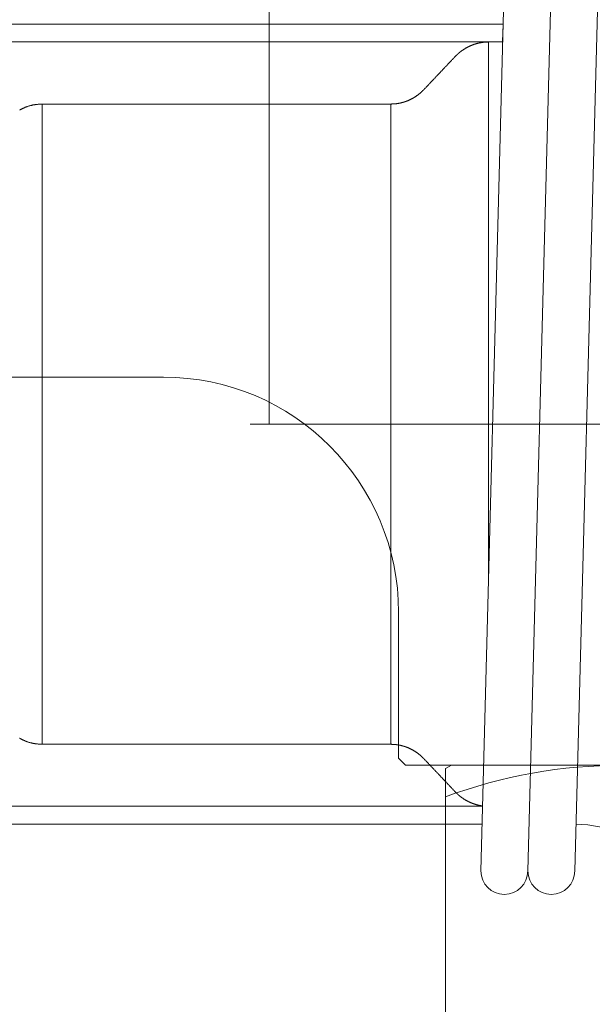
# Model space of a CAD drawing. Units: millimetres. Extents: x 24 to 573, y 23 to 397.
# Drawn here: x 155 to 157, y 124 to 127 of the extents above; entities that cross this region are included whole.
import ezdxf

# ---------------------------------------------------------------- set-up
doc = ezdxf.new("R2010")
doc.units = ezdxf.units.MM
doc.linetypes.add('一点鎖線', pattern=[8, 5, -1, 1, -1])
doc.linetypes.add('実線', pattern=[0])
doc.layers.add('GR1_01', color=3, linetype='実線', lineweight=50)

# ---------------------------------------------------------------- blocks, each defined once
blk = doc.blocks.new('BLKF728')
at = {"color": 0, "linetype": 'ByBlock', "lineweight": -2}
for p, q in [((156.3982, 124.644), (156.4138, 124.653)), ((156.3982, 124.644), (156.3982, 123.7246)), ((156.4138, 124.653), (158.2576, 124.653)), ((158.2576, 124.653), (158.2732, 124.644)), ((158.2732, 123.7246), (158.2732, 124.644)), ((157.3357, 123.7993), (157.3357, 124.5693)), ((156.3982, 123.7246), (156.4138, 123.7155)), ((156.4138, 123.7155), (158.2576, 123.7155)), ((156.4607, 123.7155), (156.4607, 123.528)), ((158.2107, 123.7155), (158.2107, 123.528)), ((158.2576, 123.7155), (158.2732, 123.7246)), ((156.5232, 123.5593), (156.4607, 123.6675)), ((158.2107, 123.6675), (158.1482, 123.5593)), ((158.2107, 123.6675), (158.1482, 123.5593)), ((156.4607, 123.5593), (156.5232, 123.5593)), ((156.5232, 123.5593), (156.4607, 123.5593)), ((156.5232, 123.528), (156.5232, 123.5593)), ((158.2107, 123.5593), (158.1482, 123.5593)), ((158.1482, 123.5593), (158.2107, 123.5593)), ((158.1482, 123.5593), (158.1482, 123.528)), ((158.1482, 123.5593), (158.2107, 123.5593))]:
    blk.add_line(p, q, dxfattribs=at)
for centre, start, end in [((156.8669, 123.2991), 69.7438, 110.2562), ((157.8044, 123.2991), 69.7438, 110.2562), ((156.8669, 125.0695), 249.7438, 290.2562), ((157.8044, 125.0695), 249.7438, 290.2562)]:
    blk.add_arc(centre, 1.3539, start, end, dxfattribs=at)
blk = doc.blocks.new('BLKF721')
at = {"color": 0, "linetype": 'ByBlock', "lineweight": -2}
for p, q in [((154.4294, 125.6843), (155.6482, 125.6843)), ((156.2732, 124.6718), (156.2732, 125.0593)), ((156.2732, 124.6718), (156.2919, 124.653)), ((156.2919, 124.653), (156.4138, 124.653))]:
    blk.add_line(p, q, dxfattribs=at)
blk.add_arc((155.6482, 125.0593), 0.625, 0, 90, dxfattribs=at)
blk.add_blockref('BLKF728', (0, 0), dxfattribs=at)
blk = doc.blocks.new('BLKF757')
at = {"color": 0, "linetype": '一点鎖線', "lineweight": -2}
for p, q in [((155.9294, 127.9167), (155.9294, 125.5593)), ((147.8785, 125.5593), (167.3174, 125.5593))]:
    blk.add_line(p, q, dxfattribs=at)
at = {"color": 0, "linetype": 'ByBlock', "lineweight": -2}
for p, q in [((156.5544, 126.7468), (156.4921, 124.372)), ((156.6168, 124.372), (156.6794, 126.7468)), ((156.8044, 126.7468), (156.7418, 124.372)), ((154.9919, 126.6218), (156.5512, 126.6218)), ((156.5512, 126.6218), (156.5499, 126.5748)), ((154.9919, 126.5748), (156.5499, 126.5748)), ((156.4422, 126.5522), (156.4428, 126.5526)), ((156.4428, 126.5526), (156.4434, 126.553)), ((156.4434, 126.553), (156.444, 126.5534)), ((156.444, 126.5534), (156.4446, 126.5538)), ((156.4446, 126.5538), (156.4451, 126.5542)), ((156.4451, 126.5542), (156.4457, 126.5546)), ((156.4457, 126.5546), (156.4463, 126.555)), ((156.4463, 126.555), (156.4469, 126.5553)), ((156.4469, 126.5553), (156.4475, 126.5557)), ((156.4475, 126.5557), (156.4481, 126.5561)), ((156.4481, 126.5561), (156.4487, 126.5565)), ((156.4487, 126.5565), (156.4493, 126.5569)), ((156.4493, 126.5569), (156.4499, 126.5572)), ((156.4499, 126.5572), (156.4505, 126.5576)), ((156.4505, 126.5576), (156.4511, 126.558)), ((156.4511, 126.558), (156.4517, 126.5583)), ((156.4517, 126.5583), (156.4524, 126.5587)), ((156.4524, 126.5587), (156.453, 126.559)), ((156.453, 126.559), (156.4536, 126.5594)), ((156.4536, 126.5594), (156.4542, 126.5597)), ((156.4542, 126.5597), (156.4547, 126.56)), ((156.4547, 126.56), (156.4553, 126.5603)), ((156.4553, 126.5603), (156.4558, 126.5606)), ((156.4558, 126.5606), (156.4563, 126.5608)), ((156.4563, 126.5608), (156.4568, 126.5611)), ((156.4568, 126.5611), (156.4574, 126.5614)), ((156.4574, 126.5614), (156.4579, 126.5617)), ((156.4579, 126.5617), (156.4584, 126.5619)), ((156.4584, 126.5619), (156.459, 126.5622)), ((156.459, 126.5622), (156.4595, 126.5625)), ((156.4595, 126.5625), (156.46, 126.5627)), ((156.46, 126.5627), (156.4606, 126.563)), ((156.4606, 126.563), (156.4611, 126.5632)), ((156.4611, 126.5632), (156.4616, 126.5635)), ((156.4616, 126.5635), (156.4622, 126.5637)), ((156.4622, 126.5637), (156.4627, 126.564)), ((156.4627, 126.564), (156.4633, 126.5642)), ((156.4633, 126.5642), (156.4638, 126.5645)), ((156.4638, 126.5645), (156.4643, 126.5647)), ((156.4643, 126.5647), (156.4649, 126.5649)), ((156.4649, 126.5649), (156.4654, 126.5652)), ((156.4654, 126.5652), (156.466, 126.5654)), ((156.466, 126.5654), (156.4665, 126.5656)), ((156.4665, 126.5656), (156.4671, 126.5659)), ((156.4671, 126.5659), (156.4676, 126.5661)), ((156.4676, 126.5661), (156.4682, 126.5663)), ((156.4682, 126.5663), (156.4687, 126.5665)), ((156.4687, 126.5665), (156.4693, 126.5668)), ((156.4693, 126.5668), (156.4699, 126.567)), ((156.4699, 126.567), (156.4704, 126.5672)), ((156.4704, 126.5672), (156.471, 126.5674)), ((156.471, 126.5674), (156.4715, 126.5676)), ((156.4715, 126.5676), (156.4721, 126.5678)), ((156.4721, 126.5678), (156.4727, 126.568)), ((156.4727, 126.568), (156.4732, 126.5682)), ((156.4732, 126.5682), (156.4738, 126.5684)), ((156.4738, 126.5684), (156.4744, 126.5686)), ((156.4744, 126.5686), (156.4749, 126.5688)), ((156.4749, 126.5688), (156.4756, 126.569)), ((156.4756, 126.569), (156.4763, 126.5692)), ((156.4763, 126.5692), (156.4769, 126.5694)), ((156.4769, 126.5694), (156.4776, 126.5696)), ((156.4776, 126.5696), (156.4783, 126.5698)), ((156.4783, 126.5698), (156.479, 126.57)), ((156.479, 126.57), (156.4797, 126.5702)), ((156.4797, 126.5702), (156.4803, 126.5704)), ((156.4803, 126.5704), (156.481, 126.5706)), ((156.481, 126.5706), (156.4817, 126.5708)), ((156.4817, 126.5708), (156.4824, 126.5709)), ((156.4824, 126.5709), (156.4831, 126.5711)), ((156.4831, 126.5711), (156.4838, 126.5713)), ((156.4838, 126.5713), (156.4844, 126.5715)), ((156.4844, 126.5715), (156.4851, 126.5716)), ((156.4851, 126.5716), (156.4858, 126.5718)), ((156.4858, 126.5718), (156.4865, 126.5719)), ((156.4865, 126.5719), (156.4872, 126.5721)), ((156.4872, 126.5721), (156.4879, 126.5722)), ((156.4879, 126.5722), (156.4885, 126.5724)), ((156.4885, 126.5724), (156.4891, 126.5725)), ((156.4891, 126.5725), (156.4896, 126.5726)), ((156.4896, 126.5726), (156.4902, 126.5727)), ((156.4902, 126.5727), (156.4908, 126.5728)), ((156.4908, 126.5728), (156.4914, 126.5729)), ((156.4914, 126.5729), (156.492, 126.573)), ((156.492, 126.573), (156.4926, 126.5731)), ((156.4926, 126.5731), (156.4932, 126.5732)), ((156.4932, 126.5732), (156.4937, 126.5733)), ((156.4937, 126.5733), (156.4943, 126.5734)), ((156.4943, 126.5734), (156.4949, 126.5735)), ((156.4949, 126.5735), (156.4955, 126.5736)), ((156.4955, 126.5736), (156.4961, 126.5737)), ((156.4961, 126.5737), (156.4967, 126.5738)), ((156.4967, 126.5738), (156.4973, 126.5738)), ((156.4973, 126.5738), (156.4979, 126.5739)), ((156.4979, 126.5739), (156.4985, 126.574)), ((156.4985, 126.574), (156.499, 126.574)), ((156.499, 126.574), (156.4998, 126.5741)), ((156.4998, 126.5741), (156.5005, 126.5742)), ((156.5005, 126.5742), (156.5012, 126.5742)), ((156.5012, 126.5742), (156.5019, 126.5743)), ((156.5019, 126.5743), (156.5026, 126.5744)), ((156.5026, 126.5744), (156.5033, 126.5744)), ((156.5033, 126.5744), (156.504, 126.5744)), ((156.504, 126.5744), (156.5047, 126.5745)), ((156.5047, 126.5745), (156.5054, 126.5745)), ((156.5054, 126.5745), (156.5061, 126.5746)), ((156.5061, 126.5746), (156.5068, 126.5746)), ((156.5068, 126.5746), (156.5075, 126.5746)), ((156.5075, 126.5746), (156.5082, 126.5747)), ((156.5082, 126.5747), (156.5089, 126.5747)), ((156.5089, 126.5747), (156.5096, 126.5747)), ((156.5096, 126.5747), (156.5103, 126.5747)), ((156.5103, 126.5747), (156.5111, 126.5748)), ((156.5111, 126.5748), (156.5118, 126.5748)), ((156.5118, 126.5748), (156.5125, 126.5748)), ((156.5125, 126.5748), (156.5125, 125.1474)), ((156.4141, 126.526), (156.4152, 126.5271)), ((156.4152, 126.5271), (156.4163, 126.5283)), ((156.4163, 126.5283), (156.4174, 126.5295)), ((156.4174, 126.5295), (156.4185, 126.5306)), ((156.4185, 126.5306), (156.4197, 126.5318)), ((156.4197, 126.5318), (156.4208, 126.5329)), ((156.4208, 126.5329), (156.4219, 126.5341)), ((156.4219, 126.5341), (156.423, 126.5353)), ((156.423, 126.5353), (156.4241, 126.5364)), ((156.4241, 126.5364), (156.4245, 126.5369)), ((156.4245, 126.5369), (156.4249, 126.5373)), ((156.4249, 126.5373), (156.4254, 126.5377)), ((156.4254, 126.5377), (156.4258, 126.5381)), ((156.4258, 126.5381), (156.4262, 126.5385)), ((156.4262, 126.5385), (156.4266, 126.539)), ((156.4266, 126.539), (156.4271, 126.5394)), ((156.4271, 126.5394), (156.4275, 126.5398)), ((156.4275, 126.5398), (156.4279, 126.5402)), ((156.4279, 126.5402), (156.4283, 126.5406)), ((156.4283, 126.5406), (156.4288, 126.541)), ((156.4288, 126.541), (156.4292, 126.5415)), ((156.4292, 126.5415), (156.4296, 126.5419)), ((156.4296, 126.5419), (156.4301, 126.5423)), ((156.4301, 126.5423), (156.4305, 126.5427)), ((156.4305, 126.5427), (156.4309, 126.5431)), ((156.4309, 126.5431), (156.4314, 126.5435)), ((156.4314, 126.5435), (156.4318, 126.5439)), ((156.4318, 126.5439), (156.4323, 126.5443)), ((156.4323, 126.5443), (156.4328, 126.5448)), ((156.4328, 126.5448), (156.4333, 126.5452)), ((156.4333, 126.5452), (156.4339, 126.5457)), ((156.4339, 126.5457), (156.4344, 126.5461)), ((156.4344, 126.5461), (156.4349, 126.5466)), ((156.4349, 126.5466), (156.4355, 126.547)), ((156.4355, 126.547), (156.436, 126.5475)), ((156.436, 126.5475), (156.4366, 126.5479)), ((156.4366, 126.5479), (156.4371, 126.5484)), ((156.4371, 126.5484), (156.4377, 126.5488)), ((156.4377, 126.5488), (156.4382, 126.5492)), ((156.4382, 126.5492), (156.4388, 126.5497)), ((156.4388, 126.5497), (156.4394, 126.5501)), ((156.4394, 126.5501), (156.4399, 126.5505)), ((156.4399, 126.5505), (156.4405, 126.5509)), ((156.4405, 126.5509), (156.4411, 126.5514)), ((156.4411, 126.5514), (156.4416, 126.5518)), ((156.4416, 126.5518), (156.4422, 126.5522)), ((156.389, 126.4995), (156.3901, 126.5007)), ((156.3901, 126.5007), (156.3912, 126.5018)), ((156.3912, 126.5018), (156.3922, 126.5029)), ((156.3922, 126.5029), (156.3933, 126.5041)), ((156.3933, 126.5041), (156.3944, 126.5052)), ((156.3944, 126.5052), (156.3955, 126.5064)), ((156.3955, 126.5064), (156.3966, 126.5075)), ((156.3966, 126.5075), (156.3977, 126.5086)), ((156.3977, 126.5086), (156.3987, 126.5098)), ((156.3987, 126.5098), (156.3998, 126.5109)), ((156.3998, 126.5109), (156.4009, 126.5121)), ((156.4009, 126.5121), (156.402, 126.5132)), ((156.402, 126.5132), (156.4031, 126.5143)), ((156.4031, 126.5143), (156.4042, 126.5155)), ((156.4042, 126.5155), (156.4053, 126.5167)), ((156.4053, 126.5167), (156.4064, 126.5178)), ((156.4064, 126.5178), (156.4075, 126.519)), ((156.4075, 126.519), (156.4086, 126.5202)), ((156.4086, 126.5202), (156.4097, 126.5213)), ((156.4097, 126.5213), (156.4108, 126.5225)), ((156.4108, 126.5225), (156.4119, 126.5236)), ((156.4119, 126.5236), (156.413, 126.5248)), ((156.413, 126.5248), (156.4141, 126.526)), ((156.3648, 126.474), (156.366, 126.4752)), ((156.366, 126.4752), (156.3671, 126.4764)), ((156.3671, 126.4764), (156.3682, 126.4775)), ((156.3682, 126.4775), (156.3693, 126.4787)), ((156.3693, 126.4787), (156.3704, 126.4799)), ((156.3704, 126.4799), (156.3715, 126.481)), ((156.3715, 126.481), (156.3726, 126.4822)), ((156.3726, 126.4822), (156.3737, 126.4834)), ((156.3737, 126.4834), (156.3748, 126.4845)), ((156.3748, 126.4845), (156.3759, 126.4857)), ((156.3759, 126.4857), (156.377, 126.4869)), ((156.377, 126.4869), (156.3781, 126.488)), ((156.3781, 126.488), (156.3792, 126.4892)), ((156.3792, 126.4892), (156.3803, 126.4904)), ((156.3803, 126.4904), (156.3814, 126.4915)), ((156.3814, 126.4915), (156.3825, 126.4927)), ((156.3825, 126.4927), (156.3836, 126.4938)), ((156.3836, 126.4938), (156.3847, 126.495)), ((156.3847, 126.495), (156.3858, 126.4961)), ((156.3858, 126.4961), (156.3868, 126.4973)), ((156.3868, 126.4973), (156.3879, 126.4984)), ((156.3879, 126.4984), (156.389, 126.4995)), ((156.3402, 126.448), (156.3398, 126.4476)), ((156.3406, 126.4484), (156.3402, 126.448)), ((156.3411, 126.4489), (156.3406, 126.4484)), ((156.3411, 126.4489), (156.3421, 126.45)), ((156.3421, 126.45), (156.3432, 126.4511)), ((156.3432, 126.4511), (156.3443, 126.4523)), ((156.3443, 126.4523), (156.3454, 126.4534)), ((156.3454, 126.4534), (156.3464, 126.4546)), ((156.3464, 126.4546), (156.3475, 126.4557)), ((156.3475, 126.4557), (156.3486, 126.4569)), ((156.3486, 126.4569), (156.3497, 126.458)), ((156.3497, 126.458), (156.3508, 126.4591)), ((156.3508, 126.4591), (156.3518, 126.4603)), ((156.3518, 126.4603), (156.3529, 126.4614)), ((156.3529, 126.4614), (156.354, 126.4626)), ((156.354, 126.4626), (156.3551, 126.4637)), ((156.3551, 126.4637), (156.3561, 126.4648)), ((156.3561, 126.4648), (156.3572, 126.466)), ((156.3572, 126.466), (156.3583, 126.4671)), ((156.3583, 126.4671), (156.3594, 126.4683)), ((156.3594, 126.4683), (156.3605, 126.4694)), ((156.3605, 126.4694), (156.3615, 126.4705)), ((156.3615, 126.4705), (156.3626, 126.4717)), ((156.3626, 126.4717), (156.3637, 126.4729)), ((156.3637, 126.4729), (156.3648, 126.474)), ((156.3044, 126.4219), (156.3038, 126.4216)), ((156.305, 126.4222), (156.3044, 126.4219)), ((156.3056, 126.4225), (156.305, 126.4222)), ((156.3062, 126.4228), (156.3056, 126.4225)), ((156.3068, 126.4231), (156.3062, 126.4228)), ((156.3073, 126.4234), (156.3068, 126.4231)), ((156.3079, 126.4237), (156.3073, 126.4234)), ((156.3085, 126.424), (156.3079, 126.4237)), ((156.3091, 126.4243), (156.3085, 126.424)), ((156.3096, 126.4246), (156.3091, 126.4243)), ((156.3102, 126.4249), (156.3096, 126.4246)), ((156.3108, 126.4252), (156.3102, 126.4249)), ((156.3113, 126.4255), (156.3108, 126.4252)), ((156.3119, 126.4259), (156.3113, 126.4255)), ((156.3125, 126.4262), (156.3119, 126.4259)), ((156.313, 126.4265), (156.3125, 126.4262)), ((156.3136, 126.4268), (156.313, 126.4265)), ((156.3142, 126.4272), (156.3136, 126.4268)), ((156.3147, 126.4275), (156.3142, 126.4272)), ((156.3153, 126.4279), (156.3147, 126.4275)), ((156.3158, 126.4282), (156.3153, 126.4279)), ((156.3164, 126.4286), (156.3158, 126.4282)), ((156.317, 126.4289), (156.3164, 126.4286)), ((156.3175, 126.4293), (156.317, 126.4289)), ((156.3181, 126.4296), (156.3175, 126.4293)), ((156.3186, 126.43), (156.3181, 126.4296)), ((156.3191, 126.4303), (156.3186, 126.43)), ((156.3197, 126.4307), (156.3191, 126.4303)), ((156.3202, 126.4311), (156.3197, 126.4307)), ((156.3208, 126.4314), (156.3202, 126.4311)), ((156.3213, 126.4318), (156.3208, 126.4314)), ((156.3219, 126.4322), (156.3213, 126.4318)), ((156.3224, 126.4326), (156.3219, 126.4322)), ((156.323, 126.433), (156.3224, 126.4326)), ((156.3235, 126.4334), (156.323, 126.433)), ((156.3241, 126.4338), (156.3235, 126.4334)), ((156.3247, 126.4342), (156.3241, 126.4338)), ((156.3252, 126.4347), (156.3247, 126.4342)), ((156.3258, 126.4351), (156.3252, 126.4347)), ((156.3264, 126.4355), (156.3258, 126.4351)), ((156.3269, 126.4359), (156.3264, 126.4355)), ((156.3275, 126.4364), (156.3269, 126.4359)), ((156.328, 126.4368), (156.3275, 126.4364)), ((156.3286, 126.4373), (156.328, 126.4368)), ((156.3291, 126.4377), (156.3286, 126.4373)), ((156.3297, 126.4382), (156.3291, 126.4377)), ((156.3302, 126.4386), (156.3297, 126.4382)), ((156.3308, 126.4391), (156.3302, 126.4386)), ((156.3313, 126.4395), (156.3308, 126.4391)), ((156.3318, 126.44), (156.3313, 126.4395)), ((156.3324, 126.4405), (156.3318, 126.44)), ((156.3329, 126.4409), (156.3324, 126.4405)), ((156.3333, 126.4413), (156.3329, 126.4409)), ((156.3338, 126.4417), (156.3333, 126.4413)), ((156.3342, 126.4421), (156.3338, 126.4417)), ((156.3346, 126.4426), (156.3342, 126.4421)), ((156.3351, 126.443), (156.3346, 126.4426)), ((156.3355, 126.4434), (156.3351, 126.443)), ((156.336, 126.4438), (156.3355, 126.4434)), ((156.3364, 126.4442), (156.336, 126.4438)), ((156.3368, 126.4446), (156.3364, 126.4442)), ((156.3372, 126.4451), (156.3368, 126.4446)), ((156.3377, 126.4455), (156.3372, 126.4451)), ((156.3381, 126.4459), (156.3377, 126.4455)), ((156.3385, 126.4463), (156.3381, 126.4459)), ((156.3389, 126.4467), (156.3385, 126.4463)), ((156.3394, 126.4472), (156.3389, 126.4467)), ((156.3398, 126.4476), (156.3394, 126.4472)), ((155.2682, 126.3954), (155.2687, 126.3957)), ((155.2687, 126.3957), (155.2692, 126.396)), ((155.2692, 126.396), (155.2697, 126.3962)), ((155.2697, 126.3962), (155.2703, 126.3965)), ((155.2703, 126.3965), (155.2708, 126.3968)), ((155.2708, 126.3968), (155.2713, 126.3971)), ((155.2713, 126.3971), (155.2719, 126.3973)), ((155.2719, 126.3973), (155.2724, 126.3976)), ((155.2724, 126.3976), (155.2729, 126.3979)), ((155.2729, 126.3979), (155.2735, 126.3981)), ((155.2735, 126.3981), (155.274, 126.3984)), ((155.274, 126.3984), (155.2745, 126.3986)), ((155.2745, 126.3986), (155.2751, 126.3989)), ((155.2751, 126.3989), (155.2756, 126.3991)), ((155.2756, 126.3991), (155.2762, 126.3994)), ((155.2762, 126.3994), (155.2767, 126.3996)), ((155.2767, 126.3996), (155.2779, 126.4002)), ((155.2779, 126.4002), (155.2791, 126.4007)), ((155.2791, 126.4007), (155.2803, 126.4012)), ((155.2803, 126.4012), (155.2815, 126.4017)), ((155.2815, 126.4017), (155.2828, 126.4022)), ((155.2828, 126.4022), (155.284, 126.4026)), ((155.284, 126.4026), (155.2852, 126.4031)), ((155.2852, 126.4031), (155.2865, 126.4035)), ((155.2865, 126.4035), (155.2877, 126.404)), ((155.2877, 126.404), (155.289, 126.4044)), ((155.289, 126.4044), (155.2902, 126.4048)), ((155.2902, 126.4048), (155.2915, 126.4051)), ((155.2915, 126.4051), (155.2927, 126.4055)), ((155.2927, 126.4055), (155.294, 126.4059)), ((155.294, 126.4059), (155.2953, 126.4062)), ((155.2953, 126.4062), (155.2965, 126.4065)), ((155.2965, 126.4065), (155.2978, 126.4068)), ((155.2978, 126.4068), (155.2991, 126.4071)), ((155.2991, 126.4071), (155.3004, 126.4074)), ((155.3004, 126.4074), (155.3016, 126.4076)), ((155.3016, 126.4076), (155.3029, 126.4078)), ((155.3029, 126.4078), (155.3042, 126.408)), ((155.3042, 126.408), (155.3055, 126.4082)), ((155.3055, 126.4082), (155.3068, 126.4084)), ((155.3068, 126.4084), (155.3081, 126.4086)), ((155.3081, 126.4086), (155.3094, 126.4087)), ((155.3094, 126.4087), (155.3107, 126.4089)), ((155.3107, 126.4089), (155.312, 126.409)), ((155.312, 126.409), (155.3132, 126.4091)), ((155.3132, 126.4091), (155.3145, 126.4092)), ((155.3145, 126.4092), (155.3158, 126.4093)), ((155.3158, 126.4093), (155.3171, 126.4094)), ((155.3171, 126.4094), (155.3185, 126.4095)), ((155.3185, 126.4095), (155.3198, 126.4096)), ((155.3198, 126.4096), (155.3211, 126.4097)), ((155.3211, 126.4097), (155.3224, 126.4098)), ((155.3224, 126.4098), (155.3237, 126.4099)), ((155.3237, 126.4099), (155.325, 126.41)), ((155.325, 126.41), (155.325, 124.7086)), ((155.325, 126.41), (156.2527, 126.41)), ((156.2527, 126.41), (156.2527, 124.7086)), ((156.2534, 126.41), (156.2527, 126.41)), ((156.2541, 126.41), (156.2534, 126.41)), ((156.2548, 126.41), (156.2541, 126.41)), ((156.2555, 126.4101), (156.2548, 126.41)), ((156.2562, 126.4101), (156.2555, 126.4101)), ((156.2569, 126.4101), (156.2562, 126.4101)), ((156.2576, 126.4101), (156.2569, 126.4101)), ((156.2583, 126.4102), (156.2576, 126.4101)), ((156.259, 126.4102), (156.2583, 126.4102)), ((156.2598, 126.4102), (156.259, 126.4102)), ((156.2605, 126.4103), (156.2598, 126.4102)), ((156.2612, 126.4103), (156.2605, 126.4103)), ((156.2619, 126.4104), (156.2612, 126.4103)), ((156.2626, 126.4104), (156.2619, 126.4104)), ((156.2633, 126.4105), (156.2626, 126.4104)), ((156.264, 126.4105), (156.2633, 126.4105)), ((156.2647, 126.4106), (156.264, 126.4105)), ((156.2654, 126.4107), (156.2647, 126.4106)), ((156.2661, 126.4107), (156.2654, 126.4107)), ((156.2667, 126.4108), (156.2661, 126.4107)), ((156.2673, 126.4109), (156.2667, 126.4108)), ((156.2679, 126.4109), (156.2673, 126.4109)), ((156.2685, 126.411), (156.2679, 126.4109)), ((156.2691, 126.4111), (156.2685, 126.411)), ((156.2697, 126.4112), (156.2691, 126.4111)), ((156.2702, 126.4113), (156.2697, 126.4112)), ((156.2708, 126.4114), (156.2702, 126.4113)), ((156.2714, 126.4115), (156.2708, 126.4114)), ((156.272, 126.4116), (156.2714, 126.4115)), ((156.2726, 126.4117), (156.272, 126.4116)), ((156.2732, 126.4118), (156.2726, 126.4117)), ((156.2738, 126.4119), (156.2732, 126.4118)), ((156.2744, 126.412), (156.2738, 126.4119)), ((156.275, 126.4121), (156.2744, 126.412)), ((156.2755, 126.4122), (156.275, 126.4121)), ((156.2761, 126.4123), (156.2755, 126.4122)), ((156.2767, 126.4124), (156.2761, 126.4123)), ((156.2773, 126.4126), (156.2767, 126.4124)), ((156.2779, 126.4127), (156.2773, 126.4126)), ((156.2785, 126.4128), (156.2779, 126.4127)), ((156.279, 126.413), (156.2785, 126.4128)), ((156.2796, 126.4131), (156.279, 126.413)), ((156.2802, 126.4132), (156.2796, 126.4131)), ((156.2808, 126.4134), (156.2802, 126.4132)), ((156.2814, 126.4135), (156.2808, 126.4134)), ((156.2819, 126.4137), (156.2814, 126.4135)), ((156.2825, 126.4138), (156.2819, 126.4137)), ((156.2831, 126.414), (156.2825, 126.4138)), ((156.2837, 126.4141), (156.2831, 126.414)), ((156.2842, 126.4143), (156.2837, 126.4141)), ((156.2848, 126.4144), (156.2842, 126.4143)), ((156.2854, 126.4146), (156.2848, 126.4144)), ((156.286, 126.4148), (156.2854, 126.4146)), ((156.2865, 126.4149), (156.286, 126.4148)), ((156.2871, 126.4151), (156.2865, 126.4149)), ((156.2877, 126.4153), (156.2871, 126.4151)), ((156.2882, 126.4155), (156.2877, 126.4153)), ((156.2889, 126.4157), (156.2882, 126.4155)), ((156.2896, 126.4159), (156.2889, 126.4157)), ((156.2903, 126.4161), (156.2896, 126.4159)), ((156.2909, 126.4164), (156.2903, 126.4161)), ((156.2916, 126.4166), (156.2909, 126.4164)), ((156.2923, 126.4168), (156.2916, 126.4166)), ((156.293, 126.4171), (156.2923, 126.4168)), ((156.2936, 126.4173), (156.293, 126.4171)), ((156.2943, 126.4176), (156.2936, 126.4173)), ((156.295, 126.4178), (156.2943, 126.4176)), ((156.2956, 126.4181), (156.295, 126.4178)), ((156.2963, 126.4183), (156.2956, 126.4181)), ((156.2969, 126.4186), (156.2963, 126.4183)), ((156.2976, 126.4189), (156.2969, 126.4186)), ((156.2983, 126.4191), (156.2976, 126.4189)), ((156.2989, 126.4194), (156.2983, 126.4191)), ((156.2996, 126.4197), (156.2989, 126.4194)), ((156.3002, 126.42), (156.2996, 126.4197)), ((156.3009, 126.4203), (156.3002, 126.42)), ((156.3015, 126.4205), (156.3009, 126.4203)), ((156.3021, 126.4208), (156.3015, 126.4205)), ((156.3027, 126.4211), (156.3021, 126.4208)), ((156.3032, 126.4213), (156.3027, 126.4211)), ((156.3038, 126.4216), (156.3032, 126.4213)), ((155.2654, 126.3938), (155.266, 126.3942)), ((155.266, 126.3942), (155.2666, 126.3945)), ((155.2666, 126.3945), (155.2671, 126.3948)), ((155.2671, 126.3948), (155.2676, 126.3951)), ((155.2676, 126.3951), (155.2682, 126.3954)), ((155.2654, 124.7248), (155.2647, 124.7251)), ((155.266, 124.7244), (155.2654, 124.7248)), ((155.2666, 124.7241), (155.266, 124.7244)), ((155.2672, 124.7237), (155.2666, 124.7241)), ((155.2678, 124.7234), (155.2672, 124.7237)), ((155.2684, 124.723), (155.2678, 124.7234)), ((155.2691, 124.7227), (155.2684, 124.723)), ((155.2697, 124.7224), (155.2691, 124.7227)), ((155.2703, 124.722), (155.2697, 124.7224)), ((155.271, 124.7217), (155.2703, 124.722)), ((155.2716, 124.7214), (155.271, 124.7217)), ((155.2722, 124.7211), (155.2716, 124.7214)), ((155.2729, 124.7208), (155.2722, 124.7211)), ((155.2735, 124.7205), (155.2729, 124.7208)), ((155.2741, 124.7202), (155.2735, 124.7205)), ((155.2748, 124.7198), (155.2741, 124.7202)), ((155.2754, 124.7195), (155.2748, 124.7198)), ((155.2761, 124.7193), (155.2754, 124.7195)), ((155.2767, 124.719), (155.2761, 124.7193)), ((155.2779, 124.7184), (155.2767, 124.719)), ((155.2791, 124.7179), (155.2779, 124.7184)), ((155.2803, 124.7174), (155.2791, 124.7179)), ((155.2815, 124.7169), (155.2803, 124.7174)), ((155.2828, 124.7164), (155.2815, 124.7169)), ((155.284, 124.716), (155.2828, 124.7164)), ((155.2852, 124.7155), (155.284, 124.716)), ((155.2865, 124.7151), (155.2852, 124.7155)), ((155.2877, 124.7146), (155.2865, 124.7151)), ((155.289, 124.7142), (155.2877, 124.7146)), ((155.2902, 124.7138), (155.289, 124.7142)), ((155.2915, 124.7134), (155.2902, 124.7138)), ((155.2927, 124.7131), (155.2915, 124.7134)), ((155.294, 124.7127), (155.2927, 124.7131)), ((155.2953, 124.7124), (155.294, 124.7127)), ((155.2965, 124.7121), (155.2953, 124.7124)), ((155.2978, 124.7118), (155.2965, 124.7121)), ((155.2991, 124.7115), (155.2978, 124.7118)), ((155.3004, 124.7112), (155.2991, 124.7115)), ((155.3016, 124.711), (155.3004, 124.7112)), ((155.3029, 124.7108), (155.3016, 124.711)), ((155.3042, 124.7106), (155.3029, 124.7108)), ((155.3055, 124.7104), (155.3042, 124.7106)), ((155.3068, 124.7102), (155.3055, 124.7104)), ((155.3081, 124.71), (155.3068, 124.7102)), ((155.3094, 124.7099), (155.3081, 124.71)), ((155.3107, 124.7097), (155.3094, 124.7099)), ((155.312, 124.7096), (155.3107, 124.7097)), ((155.3132, 124.7095), (155.312, 124.7096)), ((155.3145, 124.7093), (155.3132, 124.7095)), ((155.3158, 124.7092), (155.3145, 124.7093)), ((155.3171, 124.7091), (155.3158, 124.7092)), ((155.3185, 124.709), (155.3171, 124.7091)), ((155.3198, 124.709), (155.3185, 124.709)), ((155.3211, 124.7089), (155.3198, 124.709)), ((155.3224, 124.7088), (155.3211, 124.7089)), ((155.3237, 124.7087), (155.3224, 124.7088)), ((155.325, 124.7086), (155.3237, 124.7087)), ((156.2527, 124.7086), (155.325, 124.7086)), ((156.2534, 124.7086), (156.2527, 124.7086)), ((156.2541, 124.7086), (156.2534, 124.7086)), ((156.2548, 124.7086), (156.2541, 124.7086)), ((156.2555, 124.7085), (156.2548, 124.7086)), ((156.2562, 124.7085), (156.2555, 124.7085)), ((156.2569, 124.7085), (156.2562, 124.7085)), ((156.2576, 124.7084), (156.2569, 124.7085)), ((156.2583, 124.7084), (156.2576, 124.7084)), ((156.259, 124.7084), (156.2583, 124.7084)), ((156.2598, 124.7083), (156.259, 124.7084)), ((156.2605, 124.7083), (156.2598, 124.7083)), ((156.2612, 124.7083), (156.2605, 124.7083)), ((156.2619, 124.7082), (156.2612, 124.7083)), ((156.2626, 124.7082), (156.2619, 124.7082)), ((156.2633, 124.7081), (156.2626, 124.7082)), ((156.264, 124.7081), (156.2633, 124.7081)), ((156.2647, 124.708), (156.264, 124.7081)), ((156.2654, 124.7079), (156.2647, 124.708)), ((156.2661, 124.7079), (156.2654, 124.7079)), ((156.2667, 124.7078), (156.2661, 124.7079)), ((156.2673, 124.7077), (156.2667, 124.7078)), ((156.2679, 124.7076), (156.2673, 124.7077)), ((156.2685, 124.7076), (156.2679, 124.7076)), ((156.2691, 124.7075), (156.2685, 124.7076)), ((156.2697, 124.7074), (156.2691, 124.7075)), ((156.2702, 124.7073), (156.2697, 124.7074)), ((156.2708, 124.7072), (156.2702, 124.7073)), ((156.2714, 124.7071), (156.2708, 124.7072)), ((156.272, 124.707), (156.2714, 124.7071)), ((156.2726, 124.7069), (156.272, 124.707)), ((156.2732, 124.7068), (156.2726, 124.7069)), ((156.2738, 124.7067), (156.2732, 124.7068)), ((156.2744, 124.7066), (156.2738, 124.7067)), ((156.275, 124.7065), (156.2744, 124.7066)), ((156.2755, 124.7064), (156.275, 124.7065)), ((156.2761, 124.7063), (156.2755, 124.7064)), ((156.2767, 124.7061), (156.2761, 124.7063)), ((156.2773, 124.706), (156.2767, 124.7061)), ((156.2779, 124.7059), (156.2773, 124.706)), ((156.2785, 124.7058), (156.2779, 124.7059)), ((156.279, 124.7056), (156.2785, 124.7058)), ((156.2796, 124.7055), (156.279, 124.7056)), ((156.2802, 124.7054), (156.2796, 124.7055)), ((156.2808, 124.7052), (156.2802, 124.7054)), ((156.2814, 124.7051), (156.2808, 124.7052)), ((156.2819, 124.7049), (156.2814, 124.7051)), ((156.2825, 124.7048), (156.2819, 124.7049)), ((156.2831, 124.7046), (156.2825, 124.7048)), ((156.2837, 124.7045), (156.2831, 124.7046)), ((156.2842, 124.7043), (156.2837, 124.7045)), ((156.2848, 124.7041), (156.2842, 124.7043)), ((156.2854, 124.704), (156.2848, 124.7041)), ((156.286, 124.7038), (156.2854, 124.704)), ((156.2865, 124.7036), (156.286, 124.7038)), ((156.2871, 124.7035), (156.2865, 124.7036)), ((156.2877, 124.7033), (156.2871, 124.7035)), ((156.2882, 124.7031), (156.2877, 124.7033)), ((156.2889, 124.7029), (156.2882, 124.7031)), ((156.2896, 124.7027), (156.2889, 124.7029)), ((156.2903, 124.7025), (156.2896, 124.7027)), ((156.2909, 124.7022), (156.2903, 124.7025)), ((156.2916, 124.702), (156.2909, 124.7022)), ((156.2923, 124.7018), (156.2916, 124.702)), ((156.293, 124.7015), (156.2923, 124.7018)), ((156.2936, 124.7013), (156.293, 124.7015)), ((156.2943, 124.701), (156.2936, 124.7013)), ((156.295, 124.7008), (156.2943, 124.701)), ((156.2956, 124.7005), (156.295, 124.7008)), ((156.2963, 124.7003), (156.2956, 124.7005)), ((156.2969, 124.7), (156.2963, 124.7003)), ((156.2976, 124.6997), (156.2969, 124.7)), ((156.2983, 124.6995), (156.2976, 124.6997)), ((156.2989, 124.6992), (156.2983, 124.6995)), ((156.2996, 124.6989), (156.2989, 124.6992)), ((156.3002, 124.6986), (156.2996, 124.6989)), ((156.3009, 124.6983), (156.3002, 124.6986)), ((156.3015, 124.6981), (156.3009, 124.6983)), ((156.3021, 124.6978), (156.3015, 124.6981)), ((156.3027, 124.6975), (156.3021, 124.6978)), ((156.3032, 124.6973), (156.3027, 124.6975)), ((156.3038, 124.697), (156.3032, 124.6973)), ((156.3044, 124.6967), (156.3038, 124.697)), ((156.305, 124.6964), (156.3044, 124.6967)), ((156.3056, 124.6961), (156.305, 124.6964)), ((156.3062, 124.6958), (156.3056, 124.6961)), ((156.3068, 124.6955), (156.3062, 124.6958)), ((156.3073, 124.6952), (156.3068, 124.6955)), ((156.3079, 124.6949), (156.3073, 124.6952)), ((156.3085, 124.6946), (156.3079, 124.6949)), ((156.3091, 124.6943), (156.3085, 124.6946)), ((156.3096, 124.694), (156.3091, 124.6943)), ((156.3102, 124.6937), (156.3096, 124.694)), ((156.3108, 124.6934), (156.3102, 124.6937)), ((156.3113, 124.6931), (156.3108, 124.6934)), ((156.3119, 124.6927), (156.3113, 124.6931)), ((156.3125, 124.6924), (156.3119, 124.6927)), ((156.313, 124.6921), (156.3125, 124.6924)), ((156.3136, 124.6917), (156.313, 124.6921)), ((156.3142, 124.6914), (156.3136, 124.6917)), ((156.3147, 124.6911), (156.3142, 124.6914)), ((156.3153, 124.6907), (156.3147, 124.6911)), ((156.3158, 124.6904), (156.3153, 124.6907)), ((156.3164, 124.69), (156.3158, 124.6904)), ((156.317, 124.6897), (156.3164, 124.69)), ((156.3175, 124.6893), (156.317, 124.6897)), ((156.3181, 124.689), (156.3175, 124.6893)), ((156.3186, 124.6886), (156.3181, 124.689)), ((156.3191, 124.6883), (156.3186, 124.6886)), ((156.3197, 124.6879), (156.3191, 124.6883)), ((156.3202, 124.6875), (156.3197, 124.6879)), ((156.3208, 124.6872), (156.3202, 124.6875)), ((156.3213, 124.6868), (156.3208, 124.6872)), ((156.3219, 124.6864), (156.3213, 124.6868)), ((156.3224, 124.686), (156.3219, 124.6864)), ((156.323, 124.6856), (156.3224, 124.686)), ((156.3235, 124.6852), (156.323, 124.6856)), ((156.3241, 124.6848), (156.3235, 124.6852)), ((156.3247, 124.6844), (156.3241, 124.6848)), ((156.3252, 124.6839), (156.3247, 124.6844)), ((156.3258, 124.6835), (156.3252, 124.6839)), ((156.3264, 124.6831), (156.3258, 124.6835)), ((156.3269, 124.6826), (156.3264, 124.6831)), ((156.3275, 124.6822), (156.3269, 124.6826)), ((156.328, 124.6818), (156.3275, 124.6822)), ((156.3286, 124.6813), (156.328, 124.6818)), ((156.3291, 124.6809), (156.3286, 124.6813)), ((156.3297, 124.6804), (156.3291, 124.6809)), ((156.3302, 124.68), (156.3297, 124.6804)), ((156.3308, 124.6795), (156.3302, 124.68)), ((156.3313, 124.6791), (156.3308, 124.6795)), ((156.3318, 124.6786), (156.3313, 124.6791)), ((156.3324, 124.6781), (156.3318, 124.6786)), ((156.3329, 124.6777), (156.3324, 124.6781)), ((156.3333, 124.6773), (156.3329, 124.6777)), ((156.3338, 124.6768), (156.3333, 124.6773)), ((156.3342, 124.6764), (156.3338, 124.6768)), ((156.3346, 124.676), (156.3342, 124.6764)), ((156.3351, 124.6756), (156.3346, 124.676)), ((156.3355, 124.6752), (156.3351, 124.6756)), ((156.336, 124.6748), (156.3355, 124.6752)), ((156.3364, 124.6744), (156.336, 124.6748)), ((156.3368, 124.674), (156.3364, 124.6744)), ((156.3372, 124.6735), (156.3368, 124.674)), ((156.3377, 124.6731), (156.3372, 124.6735)), ((156.3381, 124.6727), (156.3377, 124.6731)), ((156.3385, 124.6723), (156.3381, 124.6727)), ((156.3389, 124.6719), (156.3385, 124.6723)), ((156.3394, 124.6714), (156.3389, 124.6719)), ((156.3398, 124.671), (156.3394, 124.6714)), ((156.3402, 124.6706), (156.3398, 124.671)), ((156.3406, 124.6702), (156.3402, 124.6706)), ((156.3411, 124.6697), (156.3406, 124.6702)), ((156.3411, 124.6697), (156.3421, 124.6686)), ((156.3421, 124.6686), (156.3432, 124.6674)), ((156.3432, 124.6674), (156.3443, 124.6663)), ((156.3443, 124.6663), (156.3454, 124.6652)), ((156.3454, 124.6652), (156.3464, 124.664)), ((156.3464, 124.664), (156.3475, 124.6629)), ((156.3475, 124.6629), (156.3486, 124.6617)), ((156.3486, 124.6617), (156.3497, 124.6606)), ((156.3497, 124.6606), (156.3508, 124.6595)), ((156.3508, 124.6595), (156.3518, 124.6583)), ((156.3518, 124.6583), (156.3529, 124.6572)), ((156.3529, 124.6572), (156.354, 124.656)), ((156.354, 124.656), (156.3551, 124.6549)), ((156.3551, 124.6549), (156.3561, 124.6537)), ((156.3561, 124.6537), (156.3572, 124.6526)), ((156.3572, 124.6526), (156.3583, 124.6515)), ((156.3583, 124.6515), (156.3594, 124.6503)), ((156.3594, 124.6503), (156.3605, 124.6492)), ((156.3605, 124.6492), (156.3615, 124.648)), ((156.3615, 124.648), (156.3626, 124.6469)), ((156.3626, 124.6469), (156.3637, 124.6457)), ((156.3637, 124.6457), (156.3648, 124.6445)), ((156.3648, 124.6445), (156.366, 124.6434)), ((156.366, 124.6434), (156.3671, 124.6422)), ((156.3671, 124.6422), (156.3682, 124.641)), ((156.3682, 124.641), (156.3693, 124.6399)), ((156.3693, 124.6399), (156.3704, 124.6387)), ((156.3704, 124.6387), (156.3715, 124.6375)), ((156.3715, 124.6375), (156.3726, 124.6364)), ((156.3726, 124.6364), (156.3737, 124.6352)), ((156.3737, 124.6352), (156.3748, 124.6341)), ((156.3748, 124.6341), (156.3759, 124.6329)), ((156.3759, 124.6329), (156.377, 124.6317)), ((156.377, 124.6317), (156.3781, 124.6306)), ((156.3781, 124.6306), (156.3792, 124.6294)), ((156.3792, 124.6294), (156.3803, 124.6282)), ((156.3803, 124.6282), (156.3814, 124.6271)), ((156.3814, 124.6271), (156.3825, 124.6259)), ((156.3825, 124.6259), (156.3836, 124.6248)), ((156.3836, 124.6248), (156.3847, 124.6236)), ((156.3847, 124.6236), (156.3858, 124.6225)), ((156.3858, 124.6225), (156.3868, 124.6213)), ((156.3868, 124.6213), (156.3879, 124.6202)), ((156.3879, 124.6202), (156.389, 124.6191)), ((156.389, 124.6191), (156.3901, 124.6179)), ((156.3901, 124.6179), (156.3912, 124.6168)), ((156.3912, 124.6168), (156.3922, 124.6156)), ((156.3922, 124.6156), (156.3933, 124.6145)), ((156.3933, 124.6145), (156.3944, 124.6134)), ((156.3944, 124.6134), (156.3955, 124.6122)), ((156.3955, 124.6122), (156.3966, 124.6111)), ((156.3966, 124.6111), (156.3977, 124.6099)), ((156.3977, 124.6099), (156.3987, 124.6088)), ((156.3987, 124.6088), (156.3998, 124.6077)), ((156.3998, 124.6077), (156.4009, 124.6065)), ((156.4009, 124.6065), (156.402, 124.6054)), ((156.402, 124.6054), (156.4031, 124.6043)), ((156.4031, 124.6043), (156.4042, 124.6031)), ((156.4042, 124.6031), (156.4053, 124.6019)), ((156.4053, 124.6019), (156.4064, 124.6008)), ((156.4064, 124.6008), (156.4075, 124.5996)), ((156.4075, 124.5996), (156.4086, 124.5984)), ((156.4086, 124.5984), (156.4097, 124.5973)), ((156.4097, 124.5973), (156.4108, 124.5961)), ((156.4108, 124.5961), (156.4119, 124.5949)), ((156.4119, 124.5949), (156.413, 124.5938)), ((156.413, 124.5938), (156.4141, 124.5926)), ((156.4141, 124.5926), (156.4152, 124.5915)), ((156.4152, 124.5915), (156.4163, 124.5903)), ((156.4163, 124.5903), (156.4174, 124.5891)), ((156.4174, 124.5891), (156.4185, 124.588)), ((156.4185, 124.588), (156.4197, 124.5868)), ((156.4197, 124.5868), (156.4208, 124.5856)), ((156.4208, 124.5856), (156.4219, 124.5845)), ((156.4219, 124.5845), (156.423, 124.5833)), ((156.423, 124.5833), (156.4241, 124.5822)), ((156.4241, 124.5822), (156.4245, 124.5817)), ((156.4245, 124.5817), (156.4249, 124.5813)), ((156.4249, 124.5813), (156.4254, 124.5809)), ((156.4254, 124.5809), (156.4258, 124.5805)), ((156.4258, 124.5805), (156.4262, 124.5801)), ((156.4262, 124.5801), (156.4266, 124.5796)), ((156.4266, 124.5796), (156.4271, 124.5792)), ((156.4271, 124.5792), (156.4275, 124.5788)), ((156.4275, 124.5788), (156.4279, 124.5784)), ((156.4279, 124.5784), (156.4283, 124.578)), ((156.4283, 124.578), (156.4288, 124.5775)), ((156.4288, 124.5775), (156.4292, 124.5771)), ((156.4292, 124.5771), (156.4296, 124.5767)), ((156.4296, 124.5767), (156.4301, 124.5763)), ((156.4301, 124.5763), (156.4305, 124.5759)), ((156.4305, 124.5759), (156.4309, 124.5755)), ((156.4309, 124.5755), (156.4314, 124.5751)), ((156.4314, 124.5751), (156.4318, 124.5747)), ((156.4318, 124.5747), (156.4323, 124.5743)), ((156.4323, 124.5743), (156.4328, 124.5738)), ((156.4328, 124.5738), (156.4333, 124.5734)), ((156.4333, 124.5734), (156.4339, 124.5729)), ((156.4339, 124.5729), (156.4344, 124.5724)), ((156.4344, 124.5724), (156.4349, 124.572)), ((156.4349, 124.572), (156.4355, 124.5715)), ((156.4355, 124.5715), (156.436, 124.5711)), ((156.436, 124.5711), (156.4366, 124.5707)), ((156.4366, 124.5707), (156.4371, 124.5702)), ((156.4371, 124.5702), (156.4377, 124.5698)), ((156.4377, 124.5698), (156.4382, 124.5694)), ((156.4382, 124.5694), (156.4388, 124.5689)), ((156.4388, 124.5689), (156.4394, 124.5685)), ((156.4394, 124.5685), (156.4399, 124.5681)), ((156.4399, 124.5681), (156.4405, 124.5677)), ((156.4405, 124.5677), (156.4411, 124.5672)), ((156.4411, 124.5672), (156.4416, 124.5668)), ((156.4416, 124.5668), (156.4422, 124.5664)), ((156.4422, 124.5664), (156.4428, 124.566)), ((156.4428, 124.566), (156.4434, 124.5656)), ((156.4434, 124.5656), (156.444, 124.5652)), ((156.444, 124.5652), (156.4446, 124.5648)), ((156.4446, 124.5648), (156.4451, 124.5644)), ((156.4451, 124.5644), (156.4457, 124.564)), ((154.9919, 124.5438), (156.4966, 124.5438)), ((156.4457, 124.564), (156.4463, 124.5636)), ((156.4463, 124.5636), (156.4469, 124.5632)), ((156.4469, 124.5632), (156.4475, 124.5629)), ((156.4475, 124.5629), (156.4481, 124.5625)), ((156.4481, 124.5625), (156.4487, 124.5621)), ((156.4487, 124.5621), (156.4493, 124.5617)), ((156.4493, 124.5617), (156.4499, 124.5614)), ((156.4499, 124.5614), (156.4505, 124.561)), ((156.4505, 124.561), (156.4511, 124.5606)), ((156.4511, 124.5606), (156.4517, 124.5603)), ((156.4517, 124.5603), (156.4524, 124.5599)), ((156.4524, 124.5599), (156.453, 124.5596)), ((156.453, 124.5596), (156.4536, 124.5592)), ((156.4536, 124.5592), (156.4542, 124.5589)), ((156.4542, 124.5589), (156.4547, 124.5586)), ((156.4547, 124.5586), (156.4553, 124.5583)), ((156.4553, 124.5583), (156.4558, 124.558)), ((156.4558, 124.558), (156.4563, 124.5577)), ((156.4563, 124.5577), (156.4568, 124.5575)), ((156.4568, 124.5575), (156.4574, 124.5572)), ((156.4574, 124.5572), (156.4579, 124.5569)), ((156.4579, 124.5569), (156.4584, 124.5567)), ((156.4584, 124.5567), (156.459, 124.5564)), ((156.459, 124.5564), (156.4595, 124.5561)), ((156.4595, 124.5561), (156.46, 124.5559)), ((156.46, 124.5559), (156.4606, 124.5556)), ((156.4606, 124.5556), (156.4611, 124.5554)), ((156.4611, 124.5554), (156.4616, 124.5551)), ((156.4616, 124.5551), (156.4622, 124.5549)), ((156.4622, 124.5549), (156.4627, 124.5546)), ((156.4627, 124.5546), (156.4633, 124.5544)), ((156.4633, 124.5544), (156.4638, 124.5541)), ((156.4638, 124.5541), (156.4643, 124.5539)), ((156.4643, 124.5539), (156.4649, 124.5536)), ((156.4649, 124.5536), (156.4654, 124.5534)), ((156.4654, 124.5534), (156.466, 124.5532)), ((156.466, 124.5532), (156.4665, 124.5529)), ((156.4665, 124.5529), (156.4671, 124.5527)), ((156.4671, 124.5527), (156.4676, 124.5525)), ((156.4676, 124.5525), (156.4682, 124.5523)), ((156.4682, 124.5523), (156.4687, 124.5521)), ((156.4687, 124.5521), (156.4693, 124.5518)), ((156.4693, 124.5518), (156.4699, 124.5516)), ((156.4699, 124.5516), (156.4704, 124.5514)), ((156.4704, 124.5514), (156.471, 124.5512)), ((156.471, 124.5512), (156.4715, 124.551)), ((156.4715, 124.551), (156.4721, 124.5508)), ((156.4721, 124.5508), (156.4727, 124.5506)), ((156.4727, 124.5506), (156.4732, 124.5504)), ((156.4732, 124.5504), (156.4738, 124.5502)), ((156.4738, 124.5502), (156.4744, 124.55)), ((156.4744, 124.55), (156.4749, 124.5498)), ((156.4749, 124.5498), (156.4756, 124.5496)), ((156.4756, 124.5496), (156.4763, 124.5494)), ((156.4763, 124.5494), (156.4769, 124.5492)), ((156.4769, 124.5492), (156.4776, 124.549)), ((156.4776, 124.549), (156.4783, 124.5488)), ((156.4783, 124.5488), (156.479, 124.5486)), ((156.479, 124.5486), (156.4797, 124.5484)), ((156.4797, 124.5484), (156.4803, 124.5482)), ((156.4803, 124.5482), (156.481, 124.548)), ((156.481, 124.548), (156.4817, 124.5478)), ((156.4817, 124.5478), (156.4824, 124.5476)), ((156.4824, 124.5476), (156.4831, 124.5475)), ((156.4831, 124.5475), (156.4838, 124.5473)), ((156.4838, 124.5473), (156.4844, 124.5471)), ((156.4844, 124.5471), (156.4851, 124.547)), ((156.4851, 124.547), (156.4858, 124.5468)), ((156.4858, 124.5468), (156.4865, 124.5466)), ((156.4865, 124.5466), (156.4872, 124.5465)), ((156.4872, 124.5465), (156.4879, 124.5463)), ((156.4879, 124.5463), (156.4885, 124.5462)), ((156.4885, 124.5462), (156.4891, 124.5461)), ((156.4891, 124.5461), (156.4896, 124.546)), ((156.4896, 124.546), (156.4902, 124.5459)), ((156.4902, 124.5459), (156.4908, 124.5458)), ((156.4908, 124.5458), (156.4914, 124.5457)), ((156.4914, 124.5457), (156.492, 124.5455)), ((156.492, 124.5455), (156.4926, 124.5454)), ((156.4926, 124.5454), (156.4932, 124.5453)), ((156.4932, 124.5453), (156.4937, 124.5453)), ((156.4937, 124.5453), (156.4943, 124.5452)), ((156.4943, 124.5452), (156.4949, 124.5451)), ((156.4949, 124.5451), (156.4955, 124.545)), ((156.4955, 124.545), (156.4961, 124.5449)), ((156.4961, 124.5449), (156.4967, 124.5448)), ((154.9919, 124.4968), (156.4954, 124.4968))]:
    blk.add_line(p, q, dxfattribs=at)
for centre, radius, start, end in [((156.7375, 124.1843), 0.3125, 65.5302, 88.6147), ((156.5544, 124.372), 0.0623, 180, 0), ((156.6794, 124.372), 0.0623, 180, 0), ((156.6794, 124.372), 0.0623, 0, 0.5091)]:
    blk.add_arc(centre, radius, start, end, dxfattribs=at)
blk = doc.blocks.new('BLKF708')
at = {"color": 254, "linetype": 'ByBlock', "lineweight": 13}
for name in ['BLKF721', 'BLKF757']:
    blk.add_blockref(name, (0, 0), dxfattribs=at)
blk = doc.blocks.new('BLKF704')
at = {"color": 132, "linetype": 'ByBlock', "lineweight": 30}
blk.add_blockref('BLKF708', (0, 0), dxfattribs=at)

msp = doc.modelspace()

# ---------------------------------------------------------------- block references
at = {"layer": 'GR1_01', "color": 254, "lineweight": 13}
msp.add_blockref('BLKF704', (0, 0), dxfattribs=at)

doc.saveas('drawing.dxf')
